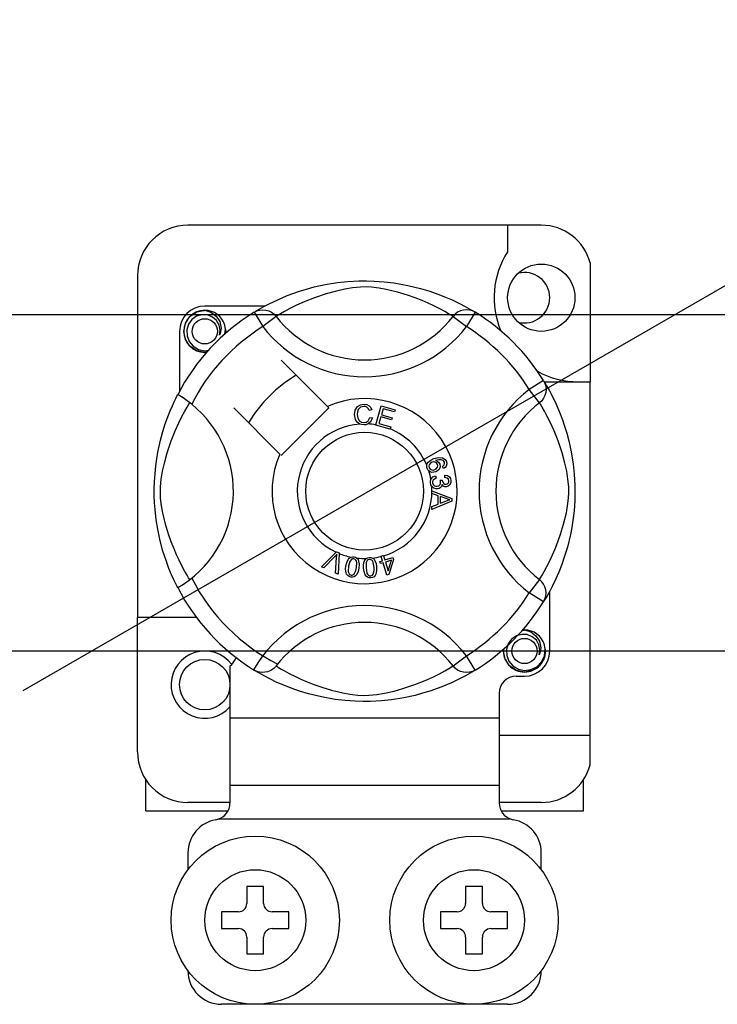
# Model space of a CAD drawing. Extents: x -264 to -18, y -38 to 354.
# Drawn here: x -187 to -179, y 10 to 22 of the extents above; entities that cross this region are included whole.
import ezdxf

# ---------------------------------------------------------------- set-up
doc = ezdxf.new("R2010")
doc.units = 0
doc.header["$MEASUREMENT"] = 0
doc.layers.get('0').update_dxf_attribs({"linetype": 'CONTINUOUS'})

# ---------------------------------------------------------------- blocks, each defined once
blk = doc.blocks.new('alçat')
for p, q in [((74.55019, 50.06422), (105.73104, 68.06649)), ((50.06844, 54.53592), (84.11263, 54.53592)), ((84.11263, 50.53348), (50.06844, 50.53348))]:
    blk.add_line(p, q)
at = {"linetype": 'Continuous'}
for p, q in [((80.7075, 55.59586), (76.50761, 55.59586)), ((80.30751, 55.59586), (80.30751, 55.28021)), ((81.28749, 55.1495), (81.28749, 53.7346)), ((75.90762, 54.99588), (75.90762, 50.93467)), ((77.42054, 54.63458), (76.7076, 54.63458)), ((77.29305, 54.56108), (77.39821, 54.39096)), ((77.32097, 54.5788), (77.31519, 54.57567)), ((79.92206, 54.56108), (79.8169, 54.39096)), ((77.55668, 54.51269), (77.39821, 54.39096)), ((79.65843, 54.51269), (79.8169, 54.39096)), ((76.40761, 54.33459), (76.40761, 53.62204)), ((78.16584, 53.44202), (77.61763, 53.99023)), ((80.734, 53.74914), (80.56388, 53.64398)), ((80.74123, 53.7346), (81.28749, 53.7346)), ((80.75172, 53.72122), (80.74859, 53.727)), ((81.28749, 49.53471), (81.28749, 53.7346)), ((80.68561, 53.48551), (80.56388, 53.64398)), ((77.05196, 53.42456), (77.60017, 52.87635)), ((77.61763, 52.85889), (78.1833, 53.42456)), ((78.1833, 53.42456), (78.16584, 53.44202)), ((78.6929, 53.40239), (78.66209, 53.39421)), ((78.74057, 53.22348), (78.80364, 53.44947)), ((78.80364, 53.44947), (78.96926, 53.40322)), ((78.82638, 53.41394), (78.80682, 53.3438)), ((78.96172, 53.37615), (78.82638, 53.41394)), ((78.96926, 53.40322), (78.96172, 53.37615)), ((78.668, 53.31239), (78.69963, 53.30527)), ((78.79932, 53.31692), (78.77754, 53.23894)), ((78.92604, 53.28154), (78.79932, 53.31692)), ((78.80682, 53.3438), (78.93354, 53.30841)), ((78.93354, 53.30841), (78.92604, 53.28154)), ((78.7397, 53.22039), (78.74057, 53.22348)), ((78.91061, 53.1727), (78.7397, 53.22039)), ((78.77754, 53.23894), (78.91816, 53.19971)), ((78.91119, 53.17475), (78.91061, 53.1727)), ((78.91816, 53.19971), (78.91119, 53.17475)), ((79.5466, 52.70222), (79.53448, 52.72861)), ((79.44905, 52.6158), (79.45626, 52.58734)), ((79.5051, 52.56456), (79.53087, 52.56436)), ((79.56097, 52.59667), (79.5627, 52.62624)), ((79.40752, 52.43948), (79.40752, 52.44011)), ((79.40752, 52.44011), (79.64554, 52.3492)), ((79.40753, 52.43209), (79.40752, 52.43948)), ((79.40757, 52.4067), (79.40753, 52.43209)), ((79.47968, 52.38069), (79.40757, 52.4067)), ((79.47987, 52.28127), (79.47968, 52.38069)), ((79.57511, 52.34564), (79.50531, 52.37165)), ((79.50531, 52.37165), (79.50545, 52.29103)), ((79.64554, 52.3492), (79.64564, 52.3153)), ((79.40786, 52.25333), (79.47987, 52.28127)), ((79.40791, 52.21752), (79.40786, 52.25333)), ((79.64564, 52.3153), (79.40791, 52.21752)), ((79.50545, 52.29103), (79.57127, 52.31593)), ((78.09349, 51.53495), (78.26896, 51.70985)), ((78.25138, 51.65451), (78.12297, 51.52201)), ((78.26171, 51.4611), (78.2746, 51.64432)), ((78.26896, 51.70985), (78.2746, 51.71547)), ((78.2746, 51.71547), (78.30421, 51.70249)), ((78.30386, 51.69454), (78.29296, 51.44735)), ((78.30421, 51.70249), (78.30386, 51.69454)), ((78.8016, 51.66278), (78.82944, 51.67143)), ((78.80282, 51.65885), (78.8016, 51.66278)), ((78.81853, 51.60845), (78.80282, 51.65885)), ((78.82944, 51.67143), (78.83098, 51.66649)), ((78.83098, 51.66649), (78.84636, 51.6171)), ((78.84636, 51.6171), (78.94477, 51.64778)), ((78.95275, 51.62225), (78.89506, 51.44297)), ((78.94477, 51.64778), (78.95275, 51.62225)), ((78.12297, 51.52201), (78.09349, 51.53495)), ((78.78785, 51.59888), (78.81853, 51.60845)), ((78.79583, 51.57336), (78.78785, 51.59888)), ((78.82651, 51.58292), (78.79583, 51.57336)), ((78.87232, 51.43591), (78.82651, 51.58292)), ((78.9254, 51.61374), (78.85434, 51.59158)), ((78.85434, 51.59158), (78.88617, 51.48932)), ((78.88617, 51.48932), (78.9254, 51.61374)), ((78.29296, 51.44735), (78.26171, 51.4611)), ((78.89506, 51.44297), (78.87232, 51.43591)), ((80.68561, 51.38376), (80.56388, 51.22529)), ((80.734, 51.12013), (80.56388, 51.22529)), ((80.8075, 50.53468), (80.8075, 51.24751)), ((80.7387, 51.12776), (80.734, 51.12013)), ((75.90762, 49.33471), (75.90762, 50.93467)), ((76.60761, 50.93467), (75.90762, 50.93467)), ((79.65843, 50.35658), (79.8169, 50.47831)), ((79.92206, 50.30819), (79.8169, 50.47831)), ((77.0076, 50.35284), (77.0076, 49.7347)), ((77.2926, 50.30847), (77.28699, 50.31195)), ((80.40751, 50.23469), (80.50751, 50.23469)), ((80.20752, 50.0347), (80.20752, 49.7347)), ((80.20752, 49.7347), (77.0076, 49.7347)), ((77.0076, 49.7347), (77.0076, 48.93472)), ((80.20752, 49.7347), (80.20752, 48.93472)), ((80.20752, 49.53471), (81.28749, 49.53471)), ((81.28749, 49.18109), (81.28749, 49.53471)), ((76.00762, 48.63473), (76.00762, 49.00306)), ((80.20752, 48.93472), (77.0076, 48.93472)), ((77.0076, 48.93472), (77.0076, 48.72634)), ((80.20752, 48.93472), (80.20752, 48.72634)), ((81.20749, 48.63473), (81.20749, 49.00306)), ((77.0076, 48.73473), (76.50761, 48.73473)), ((80.7075, 48.73473), (80.20752, 48.73473)), ((76.00762, 48.63473), (76.9825, 48.63473)), ((80.23244, 48.63473), (81.20749, 48.63473)), ((80.35019, 48.53473), (76.86493, 48.53473)), ((76.50761, 48.13474), (76.50761, 47.93475)), ((80.7075, 47.93475), (80.7075, 48.13474)), ((77.20759, 47.73475), (77.20759, 47.53476)), ((77.40759, 47.73475), (77.20759, 47.73475)), ((77.40759, 47.53476), (77.40759, 47.73475)), ((80.00752, 47.73475), (79.80753, 47.73475)), ((79.80753, 47.73475), (79.80753, 47.53476)), ((80.00752, 47.53476), (80.00752, 47.73475)), ((76.9076, 47.43476), (76.9076, 47.23476)), ((77.10759, 47.43476), (76.9076, 47.43476)), ((77.70758, 47.43476), (77.50758, 47.43476)), ((77.70758, 47.23476), (77.70758, 47.43476)), ((79.70753, 47.43476), (79.50753, 47.43476)), ((79.50753, 47.43476), (79.50753, 47.23476)), ((80.30751, 47.43476), (80.10752, 47.43476)), ((80.30751, 47.23476), (80.30751, 47.43476)), ((76.9076, 47.23476), (77.10759, 47.23476)), ((77.50758, 47.23476), (77.70758, 47.23476)), ((79.50753, 47.23476), (79.70753, 47.23476)), ((80.10752, 47.23476), (80.30751, 47.23476)), ((77.20759, 47.13477), (77.20759, 46.93477)), ((77.40759, 46.93477), (77.40759, 47.13477)), ((79.80753, 47.13477), (79.80753, 46.93477)), ((80.00752, 46.93477), (80.00752, 47.13477)), ((77.20759, 46.93477), (77.40759, 46.93477)), ((79.80753, 46.93477), (80.00752, 46.93477)), ((80.30751, 46.33479), (76.9076, 46.33479))]:
    blk.add_line(p, q, dxfattribs=at)
at = {"linetype": 'Continuous', "flags": 128}
for points in [[(77.31304, 54.57331), (77.35394, 54.59754), (77.40856, 54.62828), (77.48113, 54.66642), (77.57434, 54.71107), (77.68809, 54.75935), (77.83438, 54.81201), (77.91799, 54.83759), (78.00862, 54.86177), (78.13985, 54.89043), (78.28629, 54.91385), (78.40725, 54.92654), (78.53808, 54.93361), (78.62896, 54.93448), (78.72126, 54.93199), (78.84015, 54.92373), (78.95571, 54.91021), (79.12106, 54.88127), (79.27265, 54.84448), (79.38081, 54.81198), (79.47927, 54.77767), (79.56915, 54.74224), (79.64896, 54.70734), (79.73381, 54.66651), (79.80324, 54.63009), (79.8579, 54.59943), (79.89637, 54.57675), (79.92206, 54.56108), (79.92206, 54.56108)], [(79.65843, 54.51269), (79.63671, 54.52612), (79.60587, 54.54464), (79.56167, 54.57006), (79.5026, 54.60208), (79.42842, 54.6393), (79.36457, 54.66883), (79.29199, 54.69978), (79.20932, 54.73183), (79.11664, 54.76395), (78.99922, 54.79918), (78.86474, 54.83192), (78.78155, 54.84736), (78.68965, 54.85865), (78.62499, 54.86197), (78.5575, 54.86082), (78.46282, 54.8517), (78.37098, 54.83613), (78.25704, 54.8101), (78.15218, 54.78081), (78.01087, 54.73369), (77.8886, 54.6854), (77.79646, 54.64396), (77.7193, 54.60562), (77.65608, 54.57154), (77.60814, 54.54399), (77.57352, 54.52313), (77.55668, 54.51269)], [(76.73404, 54.08981), (76.7076, 54.0846), (76.6126, 54.10335), (76.53003, 54.15863), (76.47702, 54.23801), (76.45761, 54.33459), (76.47702, 54.43117), (76.53003, 54.51055), (76.6126, 54.56583), (76.7076, 54.58458), (76.7076, 54.58458)], [(76.67103, 54.57736), (76.67443, 54.57884), (76.69345, 54.58273), (76.70305, 54.58408), (76.70546, 54.58436), (76.70667, 54.58449), (76.70727, 54.58455), (76.70757, 54.58458), (76.70759, 54.58458), (76.7076, 54.58458), (76.7076, 54.58458)], [(76.7076, 54.58458), (76.78159, 54.56124), (76.84333, 54.51462), (76.88582, 54.45002), (76.90232, 54.3742), (76.89132, 54.30926), (76.88225, 54.28816)], [(77.29305, 54.56108), (77.32587, 54.57741), (77.36112, 54.58747), (77.39762, 54.59091), (77.43414, 54.58763), (77.46945, 54.57773), (77.50236, 54.56154), (77.53177, 54.53962), (77.55668, 54.51269)], [(79.92206, 54.56108), (79.88925, 54.57741), (79.85399, 54.58747), (79.8175, 54.59091), (79.78098, 54.58763), (79.74566, 54.57773), (79.71275, 54.56154), (79.68334, 54.53962), (79.65843, 54.51269)], [(76.88225, 54.28816), (76.89129, 54.34908), (76.87962, 54.40957), (76.84881, 54.46287), (76.80083, 54.50499), (76.74048, 54.52952), (76.67543, 54.53281), (76.61117, 54.51461), (76.55483, 54.47532), (76.51464, 54.41961), (76.49417, 54.35293), (76.49663, 54.28074), (76.52285, 54.21342), (76.56971, 54.15777), (76.6347, 54.1188), (76.70894, 54.10356), (76.75113, 54.10896)], [(76.9481, 54.30437), (76.9543, 54.35823), (76.94608, 54.40959)], [(76.95377, 54.35362), (76.9576, 54.33459), (76.95226, 54.30806)], [(76.95377, 54.35362), (76.9576, 54.33459), (76.95226, 54.30806)], [(80.734, 53.74914), (80.75033, 53.71633), (80.76039, 53.68108), (80.76383, 53.64458), (80.76055, 53.60806), (80.75065, 53.57274), (80.73446, 53.53983), (80.71254, 53.51042), (80.68561, 53.48551)], [(80.74623, 53.72915), (80.77046, 53.68825), (80.8012, 53.63363), (80.83934, 53.56106), (80.88399, 53.46785), (80.93227, 53.3541), (80.95874, 53.28412), (80.98493, 53.20781), (81.01051, 53.1242), (81.03469, 53.03357), (81.06335, 52.90234), (81.08677, 52.7559), (81.09946, 52.63494), (81.10653, 52.50412), (81.1074, 52.41323), (81.10491, 52.32093), (81.09665, 52.20204), (81.08313, 52.08648), (81.06976, 52.00192), (81.05419, 51.92113), (81.0174, 51.76954), (80.9849, 51.66138), (80.95059, 51.56293), (80.91516, 51.47304), (80.88026, 51.39323), (80.83943, 51.30838), (80.80301, 51.23895), (80.77235, 51.18429), (80.74967, 51.14582), (80.73964, 51.1293)], [(76.38616, 51.28786), (76.38605, 51.28807), (76.37831, 51.30321), (76.36294, 51.33401), (76.34056, 51.38087), (76.31348, 51.44121), (76.28201, 51.5173), (76.24704, 51.61145), (76.21091, 51.72345), (76.17815, 51.84498), (76.14843, 51.98476), (76.13074, 52.09539), (76.11696, 52.21876), (76.11148, 52.29565), (76.10826, 52.37793), (76.10775, 52.46058), (76.11007, 52.54537), (76.11636, 52.64352), (76.12605, 52.73767), (76.13739, 52.81929), (76.15065, 52.89646), (76.18191, 53.03957), (76.20987, 53.14229), (76.23899, 53.23438), (76.26846, 53.31687), (76.29668, 53.38834), (76.3225, 53.44865), (76.345, 53.49791), (76.36351, 53.53643), (76.37702, 53.56354), (76.38602, 53.58113), (76.38602, 53.58113)], [(76.55261, 53.46757), (76.49927, 53.50878), (76.45047, 53.54353), (76.413, 53.56784), (76.39096, 53.58005), (76.38602, 53.58113)], [(76.5295, 51.38376), (76.51607, 51.40548), (76.49756, 51.43632), (76.47213, 51.48052), (76.44012, 51.5396), (76.4029, 51.61378), (76.37336, 51.67762), (76.34242, 51.7502), (76.31037, 51.83288), (76.27824, 51.92555), (76.24301, 52.04297), (76.21027, 52.17745), (76.19483, 52.26064), (76.18354, 52.35254), (76.18022, 52.4172), (76.18137, 52.48469), (76.19049, 52.57937), (76.20606, 52.67121), (76.23209, 52.78515), (76.26138, 52.89001), (76.3085, 53.03132), (76.3568, 53.15359), (76.39823, 53.24573), (76.43658, 53.32289), (76.47066, 53.38611), (76.49821, 53.43405), (76.51906, 53.46867), (76.5295, 53.48551)], [(78.4881, 53.34474), (78.49496, 53.3962), (78.52225, 53.44004), (78.55698, 53.46134), (78.59704, 53.46907)], [(78.59714, 53.4421), (78.55956, 53.43278), (78.53246, 53.40537), (78.52293, 53.37631), (78.52055, 53.34575)], [(78.59704, 53.46907), (78.63201, 53.46485), (78.66304, 53.44836), (78.68128, 53.42755), (78.6929, 53.40239)], [(78.66209, 53.39421), (78.65142, 53.41622), (78.63409, 53.43331), (78.61628, 53.44042), (78.59714, 53.4421)], [(80.68561, 51.38376), (80.69904, 51.40548), (80.71756, 51.43632), (80.74298, 51.48052), (80.775, 51.5396), (80.81222, 51.61378), (80.84175, 51.67762), (80.8727, 51.7502), (80.90475, 51.83288), (80.93687, 51.92555), (80.9721, 52.04297), (81.00484, 52.17745), (81.02028, 52.26064), (81.03157, 52.35254), (81.03489, 52.4172), (81.03374, 52.48469), (81.02462, 52.57937), (81.00905, 52.67121), (80.98302, 52.78515), (80.95373, 52.89001), (80.90661, 53.03132), (80.85832, 53.15359), (80.81688, 53.24573), (80.77854, 53.32289), (80.74446, 53.38611), (80.71691, 53.43405), (80.69605, 53.46867), (80.68561, 53.48551)], [(78.5488, 53.23246), (78.51908, 53.25504), (78.49991, 53.28718), (78.4881, 53.34474)], [(78.52055, 53.34575), (78.5261, 53.30679), (78.5441, 53.27207), (78.5697, 53.25508), (78.60007, 53.24994)], [(78.60007, 53.24994), (78.62757, 53.2557), (78.65021, 53.27226), (78.668, 53.31239)], [(78.69963, 53.30527), (78.6789, 53.25891), (78.64807, 53.23359)], [(78.60339, 53.22306), (78.57102, 53.22544), (78.5488, 53.23246)], [(78.64807, 53.23359), (78.62317, 53.22521), (78.60339, 53.22306)], [(79.34597, 52.74239), (79.34621, 52.7441), (79.35198, 52.76322), (79.36255, 52.78017), (79.39371, 52.80504), (79.43011, 52.82164)], [(79.43011, 52.82164), (79.487, 52.83609), (79.5327, 52.83231)], [(79.53996, 52.79933), (79.5159, 52.80851), (79.49007, 52.80873), (79.45073, 52.79842)], [(79.45073, 52.79842), (79.46872, 52.79184), (79.48406, 52.78042), (79.50025, 52.75524)], [(79.5327, 52.83231), (79.56397, 52.81149), (79.57876, 52.78572)], [(79.55573, 52.77909), (79.54853, 52.79174), (79.53996, 52.79933)], [(79.35069, 52.70472), (79.34578, 52.72537), (79.34597, 52.74239)], [(79.37066, 52.67471), (79.35918, 52.68792), (79.35069, 52.70472)], [(79.40968, 52.77846), (79.38961, 52.76691), (79.37503, 52.74899), (79.37036, 52.73143), (79.37295, 52.71347)], [(79.45227, 52.66308), (79.40459, 52.65856), (79.3865, 52.66426), (79.37066, 52.67471)], [(79.37295, 52.71347), (79.38583, 52.69558), (79.40598, 52.68642), (79.42344, 52.686), (79.4404, 52.69034)], [(79.4741, 52.75188), (79.46223, 52.76997), (79.44334, 52.78056), (79.42636, 52.78225), (79.40968, 52.77846)], [(79.4404, 52.69034), (79.4597, 52.70088), (79.47316, 52.7181), (79.47708, 52.73489), (79.4741, 52.75188)], [(79.50025, 52.75524), (79.50405, 52.72327), (79.49251, 52.69316), (79.47484, 52.67489), (79.45227, 52.66308)], [(79.53448, 52.72861), (79.54665, 52.73799), (79.55405, 52.7475)], [(79.57876, 52.78572), (79.58388, 52.75862), (79.57747, 52.7319), (79.56446, 52.71458), (79.5466, 52.70222)], [(79.55405, 52.7475), (79.55833, 52.76507), (79.55573, 52.77909)], [(79.39145, 52.53311), (79.3914, 52.55442), (79.3957, 52.57173)], [(79.3957, 52.57173), (79.40566, 52.58924), (79.4201, 52.60328), (79.44905, 52.6158)], [(79.45626, 52.58734), (79.43776, 52.57923), (79.42268, 52.56596), (79.41616, 52.55156), (79.41539, 52.53576)], [(79.51068, 52.54451), (79.50813, 52.55589), (79.5051, 52.56456)], [(79.53087, 52.56436), (79.53092, 52.56172), (79.53106, 52.55965)], [(79.53106, 52.55965), (79.5363, 52.54072), (79.54737, 52.52454), (79.56074, 52.51704), (79.57611, 52.51619)], [(79.60842, 52.55907), (79.60253, 52.5767), (79.58923, 52.58962), (79.56097, 52.59667)], [(79.5627, 52.62624), (79.59086, 52.62009), (79.61438, 52.6036), (79.62654, 52.58451), (79.63212, 52.56254)], [(79.57611, 52.51619), (79.59194, 52.52155), (79.60357, 52.53353), (79.60814, 52.54588), (79.60842, 52.55907)], [(79.63212, 52.56254), (79.63044, 52.53376), (79.6179, 52.50787), (79.60052, 52.49335), (79.579, 52.48638)], [(79.40531, 52.49432), (79.39641, 52.51174), (79.39145, 52.53311)], [(79.47458, 52.46235), (79.45219, 52.463), (79.43119, 52.47073), (79.40531, 52.49432)], [(79.41539, 52.53576), (79.42233, 52.51533), (79.43759, 52.50008), (79.45329, 52.49359), (79.4703, 52.49297)], [(79.4703, 52.49297), (79.48971, 52.49925), (79.50424, 52.51353), (79.51022, 52.52843), (79.51068, 52.54451)], [(79.52741, 52.51326), (79.52123, 52.49187), (79.50703, 52.47477), (79.49168, 52.4663), (79.47458, 52.46235)], [(79.579, 52.48638), (79.56182, 52.48718), (79.54591, 52.4937), (79.52741, 52.51326)], [(79.57127, 52.31593), (79.59872, 52.32592), (79.62059, 52.3329)], [(79.62059, 52.3329), (79.59488, 52.33916), (79.57511, 52.34564)], [(78.27883, 51.68504), (78.26376, 51.66767), (78.25138, 51.65451)], [(78.2746, 51.64432), (78.27659, 51.66716), (78.27883, 51.68504)], [(78.38592, 51.54626), (78.39489, 51.58608), (78.41194, 51.62304), (78.42528, 51.63844), (78.4422, 51.64976), (78.44562, 51.65122)], [(78.47832, 51.63035), (78.46328, 51.62977), (78.44967, 51.62332), (78.43111, 51.59986), (78.41567, 51.54146)], [(78.44562, 51.65122), (78.46156, 51.65492), (78.47904, 51.65459), (78.48221, 51.65415)], [(78.50985, 51.52622), (78.51359, 51.58656), (78.51052, 51.60138), (78.50335, 51.61468), (78.49242, 51.62507), (78.47832, 51.63035)], [(78.48221, 51.65415), (78.49724, 51.65032), (78.51064, 51.64373), (78.51598, 51.63991)], [(78.51598, 51.63991), (78.52574, 51.63006), (78.53178, 51.62097)], [(78.53178, 51.62097), (78.54356, 51.5659), (78.53961, 51.52141)], [(78.59527, 51.51941), (78.59497, 51.56016), (78.60309, 51.59998), (78.61251, 51.61801), (78.62638, 51.63287), (78.62927, 51.63495)], [(78.66599, 51.62219), (78.65149, 51.61823), (78.6397, 51.60888), (78.63137, 51.5963), (78.62697, 51.58185), (78.62527, 51.52152)], [(78.62927, 51.63495), (78.64405, 51.64225), (78.66131, 51.6459), (78.66431, 51.64618)], [(78.66431, 51.64618), (78.67979, 51.64591), (78.69434, 51.6426), (78.70041, 51.64006)], [(78.72036, 51.52816), (78.71022, 51.58764), (78.70385, 51.60133), (78.69386, 51.61263), (78.6809, 51.62028), (78.66599, 51.62219)], [(78.70041, 51.64006), (78.71215, 51.63276), (78.72008, 51.62532)], [(78.72008, 51.62532), (78.74402, 51.57442), (78.75036, 51.53027)], [(78.44322, 51.41348), (78.42365, 51.41914), (78.40665, 51.4303), (78.39414, 51.44635), (78.38657, 51.46527), (78.38176, 51.50567), (78.38592, 51.54626)], [(78.41567, 51.54146), (78.41189, 51.481), (78.41499, 51.46616), (78.42225, 51.45288), (78.4333, 51.44259), (78.44745, 51.43737)], [(78.53961, 51.52141), (78.53058, 51.48157), (78.51355, 51.44457), (78.50022, 51.42912), (78.48328, 51.41781), (78.46359, 51.41263), (78.44322, 51.41348)], [(78.48202, 51.44905), (78.5022, 51.4905), (78.50985, 51.52622)], [(78.68128, 51.4033), (78.66095, 51.40437), (78.64185, 51.4113), (78.62601, 51.42405), (78.61434, 51.44075), (78.60044, 51.47896), (78.59527, 51.51941)], [(78.62527, 51.52152), (78.63535, 51.46183), (78.64175, 51.4481), (78.65185, 51.43684), (78.66495, 51.42934), (78.67993, 51.42753)], [(78.75036, 51.53027), (78.75069, 51.48947), (78.74252, 51.44963), (78.73311, 51.43157), (78.71921, 51.41672), (78.70128, 51.40714), (78.68128, 51.4033)], [(78.71085, 51.44676), (78.72107, 51.49167), (78.72036, 51.52816)], [(78.44745, 51.43737), (78.45807, 51.43697), (78.46837, 51.43954), (78.48202, 51.44905)], [(78.67993, 51.42753), (78.69975, 51.43442), (78.71085, 51.44676)], [(80.734, 51.12013), (80.75033, 51.15295), (80.76039, 51.1882), (80.76383, 51.2247), (80.76055, 51.26122), (80.75065, 51.29653), (80.73446, 51.32944), (80.71254, 51.35885), (80.68561, 51.38376)], [(80.68216, 50.48825), (80.6912, 50.54918), (80.67953, 50.60966), (80.64871, 50.66296), (80.60074, 50.70508), (80.54039, 50.72961), (80.47534, 50.7329), (80.41108, 50.71471), (80.35474, 50.67541), (80.31455, 50.61971), (80.29407, 50.55303), (80.29653, 50.48083), (80.32276, 50.41352), (80.36961, 50.35787), (80.4346, 50.3189), (80.50885, 50.30366), (80.584, 50.31327), (80.65518, 50.34829), (80.71074, 50.40492), (80.74479, 50.4765), (80.75421, 50.55833), (80.74599, 50.60968)], [(80.47094, 50.77746), (80.47434, 50.77894), (80.49335, 50.78283), (80.50296, 50.78418), (80.50537, 50.78445), (80.50657, 50.78458), (80.50718, 50.78464), (80.50748, 50.78467), (80.5075, 50.78468), (80.50751, 50.78468), (80.50751, 50.78468)], [(80.48108, 50.77946), (80.50751, 50.78468), (80.50751, 50.78468)], [(80.50751, 50.78468), (80.5815, 50.76133), (80.64324, 50.71471), (80.68572, 50.65012), (80.70223, 50.57429), (80.69123, 50.50936), (80.68216, 50.48825)], [(80.75368, 50.55371), (80.7575, 50.53468), (80.73809, 50.43811), (80.68509, 50.35872), (80.60251, 50.30344), (80.50751, 50.28469), (80.4125, 50.30344), (80.32993, 50.35872), (80.27692, 50.43811), (80.25752, 50.53468), (80.26285, 50.56122)], [(80.75368, 50.55371), (80.7575, 50.53468), (80.73809, 50.43811), (80.68509, 50.35872), (80.60251, 50.30344), (80.50751, 50.28469), (80.4125, 50.30344), (80.32993, 50.35872), (80.27692, 50.43811), (80.25752, 50.53468), (80.26285, 50.56122)], [(77.55668, 50.35658), (77.55614, 50.35593), (77.52712, 50.32732), (77.49285, 50.30423), (77.45178, 50.28722), (77.38848, 50.27921), (77.34039, 50.28706), (77.2926, 50.30847)], [(77.55668, 50.35658), (77.5784, 50.34315), (77.60924, 50.32464), (77.65344, 50.29921), (77.71252, 50.2672), (77.7867, 50.22998), (77.85054, 50.20044), (77.92312, 50.1695), (78.0058, 50.13745), (78.09847, 50.10532), (78.21589, 50.07009), (78.35037, 50.03735), (78.43356, 50.02191), (78.52546, 50.01062), (78.59012, 50.0073), (78.65761, 50.00845), (78.75229, 50.01757), (78.84413, 50.03314), (78.95807, 50.05917), (79.06293, 50.08846), (79.20424, 50.13558), (79.32651, 50.18388), (79.41865, 50.22531), (79.49581, 50.26366), (79.55903, 50.29774), (79.60697, 50.32529), (79.64159, 50.34614), (79.65843, 50.35658)], [(79.92206, 50.30819), (79.88925, 50.29186), (79.85399, 50.28181), (79.8175, 50.27836), (79.78098, 50.28164), (79.74566, 50.29155), (79.71275, 50.30773), (79.68334, 50.32966), (79.65843, 50.35658)], [(79.92206, 50.30819), (79.90241, 50.29617), (79.86117, 50.27173), (79.80655, 50.24099), (79.73398, 50.20285), (79.64077, 50.1582), (79.52702, 50.10993), (79.38073, 50.05727), (79.29712, 50.03168), (79.20649, 50.0075), (79.07526, 49.97884), (78.92882, 49.95543), (78.80786, 49.94274), (78.67704, 49.93566), (78.58615, 49.93479), (78.49385, 49.93729), (78.37496, 49.94554), (78.2594, 49.95906), (78.09405, 49.988), (77.94246, 50.0248), (77.8343, 50.05729), (77.73585, 50.0916), (77.64596, 50.12703), (77.56615, 50.16194), (77.4813, 50.20277), (77.41187, 50.23918), (77.35721, 50.26984), (77.31874, 50.29252), (77.29512, 50.30692)]]:
    blk.add_lwpolyline(points, dxfattribs=at)
at = {"linetype": 'Continuous'}
for centre, radius in [((80.7075, 54.73458), 0.39999), ((76.7076, 54.33459), 0.15), ((78.60756, 52.43464), 0.69998), ((80.50751, 50.53468), 0.15), ((76.7076, 50.13469), 0.29999), ((77.30759, 47.33476), 0.99998), ((79.90752, 47.33476), 0.99998), ((77.30759, 47.33476), 0.59999), ((79.90752, 47.33476), 0.59999)]:
    blk.add_circle(centre, radius, dxfattribs=at)
for centre, radius, start, end in [((76.50761, 54.99588), 0.59999, 90, 180), ((80.7075, 54.99588), 0.59999, 14.835112, 90), ((81.14551, 54.73458), 0.99998, 146.931492, 203.299008), ((80.50751, 54.73458), 0.29999, 0, 104.477512), ((80.50751, 54.73458), 0.29999, 255.522488, 0), ((78.60756, 52.43464), 2.49994, 121.723206, 152.702526), ((76.7076, 54.33459), 0.29999, 90, 180), ((76.7076, 54.33459), 0.24999, 90.02967, 270), ((76.7076, 54.33459), 0.24999, 17.457603, 90), ((78.60756, 52.43464), 2.49994, 31.723206, 58.276794), ((78.60756, 55.31985), 1.32508, 217.527611, 322.472389), ((78.60756, 52.43464), 2.29994, 121.723206, 153.313275), ((76.7076, 54.33459), 0.24999, 354.779417, 5.177827), ((78.60756, 55.31985), 1.52491, 217.527611, 322.472389), ((78.60756, 52.43464), 2.29994, 31.723206, 58.276794), ((76.7076, 54.33459), 0.24999, 270, 275.220583), ((81.14551, 54.73458), 0.99998, 241.067908, 270), ((78.60756, 52.43464), 1.59996, 120.522488, 149.477512), ((81.49277, 52.43464), 1.52491, 127.527611, 232.472389), ((78.60756, 52.43464), 1.09997, 156.323686, 113.676314), ((75.72234, 52.43464), 1.32526, 300.064436, 51.207507), ((81.49277, 52.43464), 1.32508, 127.527611, 232.472389), ((78.60756, 52.43464), 0.79998, 94.212185, 244.959329), ((78.60756, 52.43464), 0.79998, 80.429089, 87.097304), ((78.60756, 52.43464), 0.79998, 22.625031, 67.694221), ((78.60756, 52.43464), 0.79998, 9.867606, 17.463224), ((78.60756, 52.43464), 0.79998, 0.346983, 4.278861), ((78.60756, 52.43464), 0.79998, 286.217523, 359.817897), ((78.60756, 52.43464), 0.79998, 247.689298, 258.321483), ((78.60756, 52.43464), 0.79998, 263.426772, 271.555243), ((78.60756, 52.43464), 0.79998, 276.665298, 284.128202), ((78.60756, 52.43464), 2.29994, 206.686725, 243.317662), ((78.60756, 52.43464), 2.49994, 207.309414, 238.11335), ((78.60756, 52.43464), 2.29994, 301.723206, 328.276794), ((78.60756, 49.54942), 1.52491, 37.527611, 149.996631), ((78.60756, 52.43464), 2.49994, 301.723206, 328.276794), ((78.60756, 49.54942), 1.32508, 37.527611, 142.472389), ((80.50751, 50.53468), 0.24999, 90.02967, 95.220583), ((80.50751, 50.53468), 0.24999, 17.457603, 90), ((76.7076, 50.13469), 0.39999, 36.794093, 318.590378), ((76.7277, 50.63858), 0.39999, 314.407429, 332.484912), ((80.50751, 50.53468), 0.24999, 174.779417, 270), ((80.50751, 50.53468), 0.24999, 270, 5.177827), ((80.50751, 50.53468), 0.29999, 270, 0), ((80.40751, 50.0347), 0.2, 90, 180), ((76.50761, 49.33471), 0.59999, 180, 270), ((80.7075, 49.33471), 0.59999, 270, 345.164888), ((76.8076, 48.72634), 0.2, 286.656599, 0), ((80.40751, 48.72634), 0.2, 180, 253.343401), ((76.9076, 48.13474), 0.39999, 99.594068, 180), ((76.8076, 48.72634), 0.2, 279.594068, 286.656599), ((80.40751, 48.72634), 0.2, 253.343401, 260.405932), ((80.30751, 48.13474), 0.39999, 0, 80.405932), ((77.10759, 47.53476), 0.1, 270, 0), ((77.50758, 47.53476), 0.1, 180, 270), ((79.70753, 47.53476), 0.1, 270, 0), ((80.10752, 47.53476), 0.1, 180, 270), ((77.10759, 47.13477), 0.1, 0, 90), ((77.50758, 47.13477), 0.1, 90, 180), ((79.70753, 47.13477), 0.1, 0, 90), ((80.10752, 47.13477), 0.1, 90, 180), ((76.9076, 46.73478), 0.39999, 180, 270), ((80.30751, 46.73478), 0.39999, 270, 0)]:
    blk.add_arc(centre, radius, start, end, dxfattribs=at)

msp = doc.modelspace()

# ---------------------------------------------------------------- block references
msp.add_blockref('alçat', (-261.826, -36.394))

doc.saveas('drawing.dxf')
